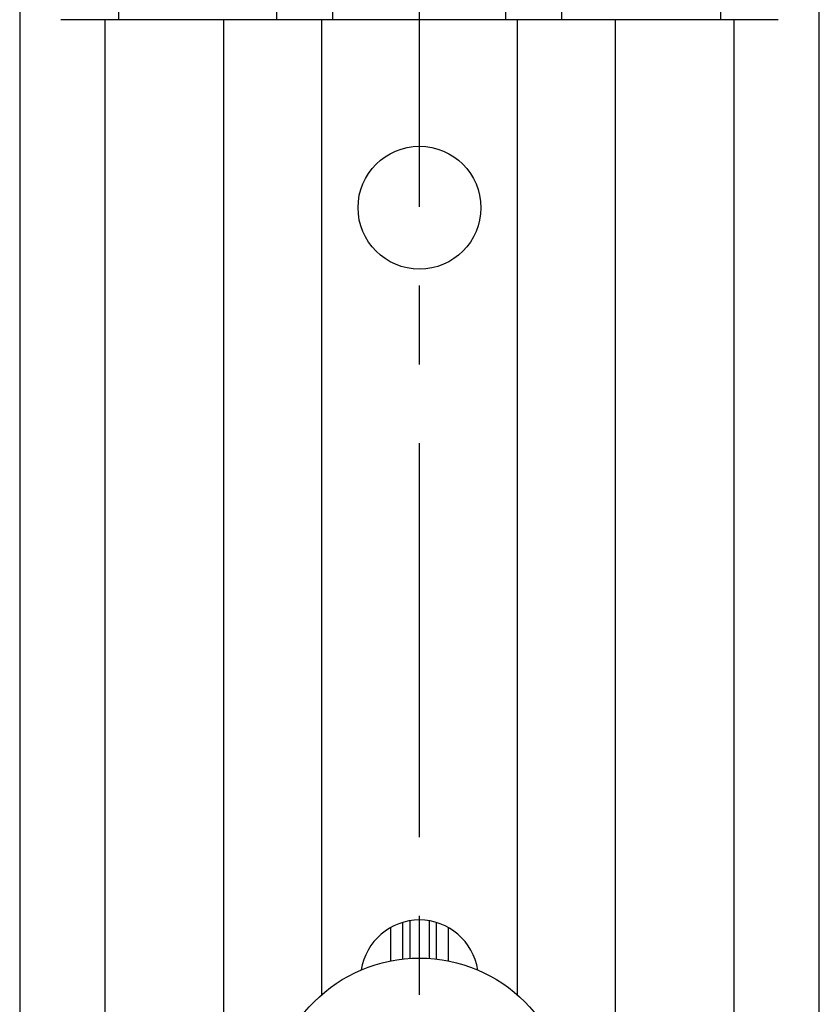
# Model space of a CAD drawing. Units: millimetres. Extents: x 426 to 3228, y 2257 to 4238.
# Drawn here: x 2740 to 2804, y 3319 to 3398 of the extents above; entities that cross this region are included whole.
import ezdxf

# ---------------------------------------------------------------- set-up
doc = ezdxf.new("R2010")
doc.units = ezdxf.units.MM
doc.linetypes.add('CENTER', pattern=[50.8, 31.75, -6.35, 6.35, -6.35])
doc.layers.get('0').update_dxf_attribs({"lineweight": 30})
doc.layers.add('3_ALL_AXES', color=7, linetype='Continuous')
doc.layers.add('中心线层', color=7, linetype='CENTER', lineweight=25)

msp = doc.modelspace()

# ---------------------------------------------------------------- linework, layer by layer
at = {"color": 0, "linetype": 'Continuous', "lineweight": -3}
for p, q in [((2748.723, 3477.495), (2747.992, 3397.902)), ((2795.796, 3477.495), (2796.527, 3397.902)), ((2765.289, 3397.902), (2765.239, 3433.381)), ((2779.229, 3397.902), (2779.28, 3433.381)), ((2760.776, 3397.902), (2761.095, 3432.644)), ((2783.743, 3397.902), (2783.424, 3432.644)), ((2740.037, 3399.065), (2740.037, 3234.391)), ((2804.49, 3234.391), (2804.49, 3399.065)), ((2801.185, 3397.902), (2743.342, 3397.902)), ((2746.93, 3233.402), (2746.93, 3397.902)), ((2756.46, 3397.902), (2756.46, 3233.402)), ((2764.38, 3319.33), (2764.38, 3397.902)), ((2780.147, 3397.902), (2780.147, 3319.324)), ((2788.067, 3233.402), (2788.067, 3397.902)), ((2797.597, 3397.902), (2797.597, 3233.402)), ((2769.95, 3322.051), (2769.95, 3324.738)), ((2770.916, 3322.199), (2770.916, 3325.149)), ((2771.477, 3325.282), (2771.477, 3322.254)), ((2773.042, 3325.285), (2773.042, 3322.253)), ((2773.602, 3325.15), (2773.602, 3322.199)), ((2774.568, 3324.743), (2774.568, 3322.051))]:
    msp.add_line(p, q, dxfattribs=at)
msp.add_circle((2772.263, 3382.752), 4.95, dxfattribs=at)
msp.add_arc((2772.263, 3320.602), 4.75, 8.65624, 171.29226, dxfattribs=at)
at = {"layer": '3_ALL_AXES', "color": 0, "linetype": 'Continuous', "lineweight": -3}
msp.add_circle((2772.259, 3310.282), 12, dxfattribs=at)
at = {"layer": '中心线层', "color": 1}
msp.add_line((2772.263, 3128.826), (2772.263, 3547.091), dxfattribs=at)

doc.saveas('drawing.dxf')
